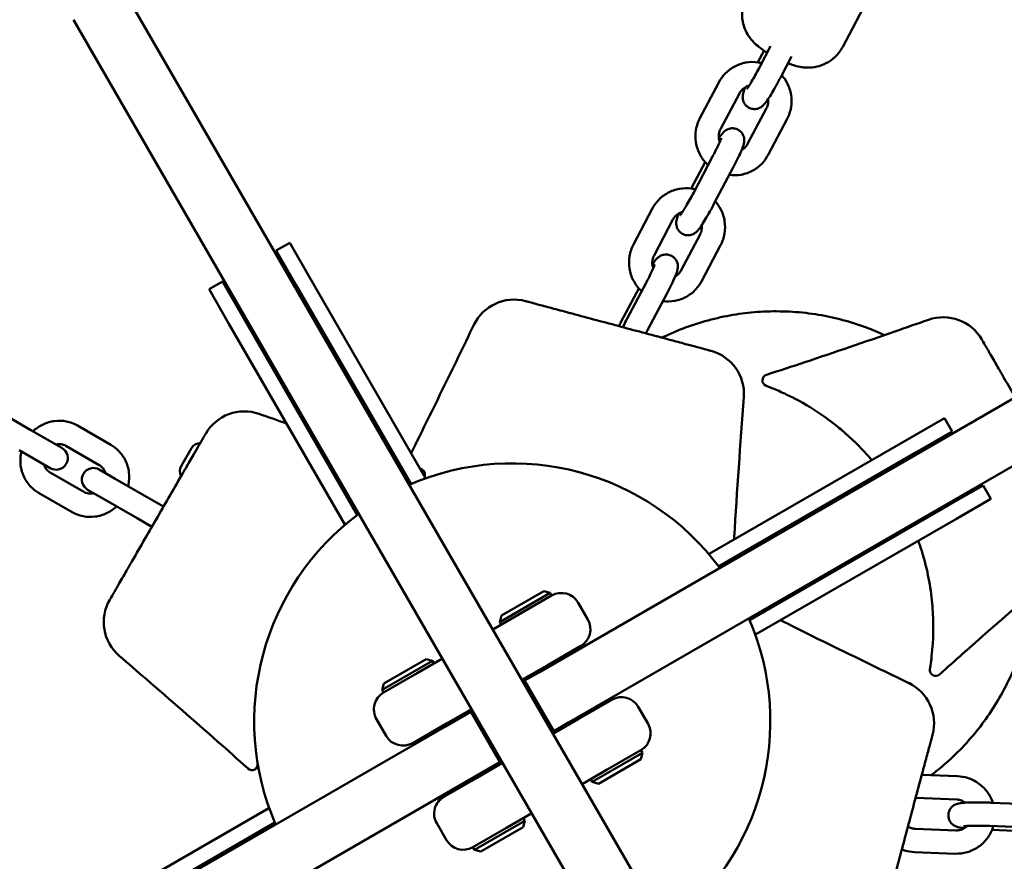
# Model space of a CAD drawing. Units: millimetres. Extents: x 323 to 21394, y 7692 to 26988.
# Drawn here: x 6334 to 6588, y 14419 to 14636 of the extents above; entities that cross this region are included whole.
import ezdxf

# ---------------------------------------------------------------- set-up
doc = ezdxf.new("R2010")
doc.units = ezdxf.units.MM
doc.layers.add('Dimension', color=7, linetype='Continuous')
doc.layers.add('Widoczne (ISO)', color=7, linetype='Continuous', lineweight=50)
doc.styles.get("Standard").update_dxf_attribs({"font": 'tahoma.ttf'})
doc.dimstyles.new('Standard$0', dxfattribs={"dimtxt": 0.18, "dimasz": 0.18, "dimexe": 0.18, "dimexo": 0.0625, "dimgap": 0.09, "dimtad": 0, "dimtih": 1, "dimtoh": 1, "dimdec": 4, "dimzin": 0, "dimdsep": 46, "dimtxsty": 'Standard', "dimcen": 0.09, "dimadec": 0, "dimazin": 0, "dimtfac": 1, "dimtdec": 4, "dimtofl": 0, "dimtmove": 0, "dimatfit": 3, "dimfxl": 1, "dimtolj": 1, "dimtzin": 0, "dimarcsym": 0})

# ---------------------------------------------------------------- blocks, each defined once
blk = doc.blocks.new('*D6')
at = {"layer": 'Defpoints', "color": 0}
for p in [(17967.52, 16268.06), (3446.1, 16187.52), (17967.52, 8693.81)]:
    blk.add_point(p, dxfattribs=at)
at = {"layer": 'Dimension', "color": 0, "linetype": 'ByBlock', "lineweight": -2}
for p, q in [((17967.52, 16267.99), (17967.52, 8693.63)), ((3446.1, 16187.46), (3446.1, 8693.63)), ((3646.1, 8693.81), (10183.08, 8693.81)), ((17767.52, 8693.81), (11230.54, 8693.81))]:
    blk.add_line(p, q, dxfattribs=at)
at = {"layer": 'Dimension', "color": 0}
for points in [[(3646.1, 8727.14), (3646.1, 8660.47), (3446.1, 8693.81)], [(17767.52, 8727.14), (17767.52, 8660.47), (17967.52, 8693.81)]]:
    blk.add_solid(points, dxfattribs=at)
at = {"layer": 'Dimension', "color": 0, "insert": (10706.81, 8693.81), "char_height": 300, "attachment_point": 5}
blk.add_mtext('\\A1;14521', dxfattribs=at)
blk = doc.blocks.new('*D7')
at = {"layer": 'Defpoints', "color": 0}
for p in [(1875.03, 16000.5), (19599.1, 16000.5), (19599.1, 7888.74)]:
    blk.add_point(p, dxfattribs=at)
at = {"layer": 'Dimension', "color": 0, "linetype": 'ByBlock', "lineweight": -2}
for p, q in [((1875.03, 16000.44), (1875.03, 7888.56)), ((19599.1, 16000.44), (19599.1, 7888.56)), ((2075.03, 7888.74), (10201.75, 7888.74)), ((19399.1, 7888.74), (11272.38, 7888.74))]:
    blk.add_line(p, q, dxfattribs=at)
at = {"layer": 'Dimension', "color": 0}
for points in [[(2075.03, 7922.07), (2075.03, 7855.4), (1875.03, 7888.74)], [(19399.1, 7922.07), (19399.1, 7855.4), (19599.1, 7888.74)]]:
    blk.add_solid(points, dxfattribs=at)
at = {"layer": 'Dimension', "color": 0, "insert": (10737.06, 7888.74), "char_height": 300, "attachment_point": 5}
blk.add_mtext('\\A1;17724', dxfattribs=at)
blk = doc.blocks.new('*D8')
at = {"layer": 'Defpoints', "color": 0}
for p in [(13045.53, 23712), (890.78, 10972.63), (6843.31, 10972.63)]:
    blk.add_point(p, dxfattribs=at)
at = {"layer": 'Dimension', "color": 0, "linetype": 'ByBlock', "lineweight": -2}
for p, q in [((13045.46, 23712), (890.6, 23712)), ((890.78, 23512), (890.78, 17498.65)), ((890.78, 11172.63), (890.78, 17185.98)), ((6843.25, 10972.63), (890.6, 10972.63))]:
    blk.add_line(p, q, dxfattribs=at)
at = {"layer": 'Dimension', "color": 0}
for points in [[(857.44, 23512), (924.11, 23512), (890.78, 23712)], [(857.44, 11172.63), (924.11, 11172.63), (890.78, 10972.63)]]:
    blk.add_solid(points, dxfattribs=at)
at = {"layer": 'Dimension', "color": 0, "insert": (890.78, 17342.31), "char_height": 300, "attachment_point": 5}
blk.add_mtext('\\A1;12739', dxfattribs=at)
blk = doc.blocks.new('*D9')
at = {"layer": 'Defpoints', "color": 0}
for p in [(7961.05, 25143.58), (6461.05, 9455.5), (20825.89, 9455.5)]:
    blk.add_point(p, dxfattribs=at)
at = {"layer": 'Dimension', "color": 0, "linetype": 'ByBlock', "lineweight": -2}
for p, q in [((7961.11, 25143.58), (20826.07, 25143.58)), ((20825.89, 24943.58), (20825.89, 17456.48)), ((20825.89, 9655.5), (20825.89, 17142.6)), ((6461.11, 9455.5), (20826.07, 9455.5))]:
    blk.add_line(p, q, dxfattribs=at)
at = {"layer": 'Dimension', "color": 0}
for points in [[(20792.56, 24943.58), (20859.22, 24943.58), (20825.89, 25143.58)], [(20792.56, 9655.5), (20859.22, 9655.5), (20825.89, 9455.5)]]:
    blk.add_solid(points, dxfattribs=at)
at = {"layer": 'Dimension', "color": 0, "insert": (20825.89, 17299.54), "char_height": 300, "attachment_point": 5}
blk.add_mtext('\\A1;15688', dxfattribs=at)

msp = doc.modelspace()

# ---------------------------------------------------------------- linework, layer by layer
at = {"layer": 'Widoczne (ISO)'}
for p, q in [((6468.06, 14468.21), (6836.65, 14681.02)), ((6844.15, 14668.03), (6475.56, 14455.22)), ((6564.72, 14664.52), (6546.21, 14629.36)), ((6360.97, 14643.84), (6533.8, 14344.49)), ((6347.98, 14636.34), (6529.51, 14321.92)), ((6524.32, 14625.35), (6525.92, 14628.39)), ((6527.63, 14629.49), (6524.92, 14624.34)), ((6533.01, 14626.83), (6530.23, 14621.55)), ((6514.26, 14620.15), (6509.4, 14610.92)), ((6519.57, 14617.36), (6514.71, 14608.13)), ((6521.7, 14604.32), (6526.56, 14613.55)), ((6527.01, 14601.52), (6531.87, 14610.75)), ((6507.19, 14592.82), (6510.77, 14599.62)), ((6512.66, 14601.05), (6507.8, 14591.82)), ((6517.97, 14598.25), (6513.11, 14589.02)), ((6497.14, 14587.63), (6492.28, 14578.4)), ((6502.45, 14584.83), (6497.59, 14575.6)), ((6504.58, 14571.79), (6509.44, 14581.02)), ((6400.22, 14576.85), (6403.69, 14578.85)), ((6405.36, 14567.96), (6400.22, 14576.85)), ((6403.69, 14578.85), (6408.82, 14569.96)), ((6509.89, 14569), (6514.75, 14578.23)), ((6408.82, 14569.96), (6438.69, 14518.22)), ((6382.9, 14566.85), (6386.37, 14568.85)), ((6388.04, 14557.96), (6382.9, 14566.85)), ((6386.37, 14568.85), (6391.5, 14559.96)), ((6434.97, 14516.67), (6405.36, 14567.96)), ((6489.05, 14558.35), (6493.65, 14567.1)), ((6495.54, 14568.52), (6490.68, 14559.29)), ((6500.85, 14565.73), (6495.99, 14556.5)), ((6391.5, 14559.96), (6421.11, 14508.67)), ((6417.9, 14506.22), (6388.04, 14557.96)), ((6328.39, 14535.55), (6337.01, 14530.58)), ((6357.62, 14526.76), (6349, 14531.74)), ((6563.5, 14528.51), (6572.39, 14533.64)), ((6572.39, 14533.64), (6574.39, 14530.18)), ((6345.01, 14525.96), (6337.01, 14530.58)), ((6574.39, 14530.18), (6565.5, 14525.05)), ((6354.62, 14521.57), (6346, 14526.54)), ((6511.77, 14498.64), (6563.5, 14528.51)), ((6334.01, 14525.38), (6342.01, 14520.76)), ((6375.71, 14521.29), (6378.4, 14525.95)), ((6565.5, 14525.05), (6514.22, 14495.44)), ((6342, 14519.61), (6350.62, 14514.64)), ((6358.75, 14518.02), (6354.63, 14520.4)), ((6358.75, 14518.02), (6367.37, 14513.05)), ((6438.25, 14517.97), (6438.69, 14518.22)), ((6573.5, 14511.19), (6582.39, 14516.32)), ((6582.39, 14516.32), (6584.39, 14512.86)), ((6339, 14514.42), (6347.62, 14509.44)), ((6351.63, 14515.21), (6355.75, 14512.83)), ((6355.75, 14512.83), (6364.37, 14507.85)), ((6371.18, 14510.85), (6367.37, 14513.05)), ((6522.22, 14481.58), (6573.5, 14511.19)), ((6584.39, 14512.86), (6575.5, 14507.73)), ((6364.37, 14507.85), (6368.18, 14505.65)), ((6417.9, 14506.22), (6418.35, 14506.48)), ((6575.5, 14507.73), (6523.77, 14477.86)), ((6511.77, 14498.64), (6512.03, 14498.2)), ((6470.8, 14488.61), (6457.81, 14481.11)), ((6458.25, 14482.75), (6469.16, 14489.05)), ((6469.16, 14489.05), (6470.8, 14488.61)), ((6471.2, 14487.92), (6470.8, 14488.61)), ((6462.54, 14482.92), (6471.2, 14487.92)), ((6478.03, 14486.09), (6480.53, 14481.76)), ((6462.54, 14482.92), (6456.04, 14479.17)), ((6458.25, 14482.75), (6457.81, 14481.11)), ((6458.21, 14480.42), (6457.81, 14481.11)), ((6523.52, 14478.3), (6523.77, 14477.86)), ((6478.7, 14474.93), (6470.04, 14469.93)), ((6476.1, 14473.43), (6476.35, 14473)), ((6440.49, 14471.11), (6427.5, 14463.61)), ((6427.93, 14465.25), (6438.85, 14471.55)), ((6443.05, 14471.67), (6436.56, 14467.92)), ((6438.85, 14471.55), (6440.49, 14471.11)), ((6440.89, 14470.42), (6440.49, 14471.11)), ((6427.9, 14462.92), (6436.56, 14467.92)), ((6463.54, 14466.18), (6470.04, 14469.93)), ((6468.06, 14468.21), (6464.22, 14466)), ((6468.3, 14468.93), (6468.55, 14468.5)), ((6427.93, 14465.25), (6427.5, 14463.61)), ((6463.79, 14465.75), (6464.22, 14466)), ((6464.22, 14466), (6471.72, 14453.01)), ((6427.9, 14462.92), (6427.5, 14463.61)), ((6478.04, 14456.07), (6486.7, 14461.07)), ((6450.37, 14458), (6443.81, 14454.21)), ((6444.06, 14454.93), (6450.55, 14458.68)), ((6450.37, 14458), (6450.8, 14458.25)), ((6450.37, 14458), (6457.87, 14445.01)), ((6482.8, 14458.82), (6482.55, 14459.26)), ((6493.53, 14459.24), (6496.03, 14454.91)), ((6426.07, 14456.09), (6428.57, 14451.76)), ((6445.79, 14455.93), (6446.04, 14455.5)), ((6478.04, 14456.07), (6471.54, 14452.32)), ((6471.72, 14453.01), (6475.56, 14455.22)), ((6477.6, 14455.82), (6477.35, 14456.26)), ((6301.24, 14371.89), (6443.81, 14454.21)), ((6444.06, 14454.93), (6435.4, 14449.93)), ((6471.72, 14453.01), (6471.29, 14452.76)), ((6437.99, 14451.43), (6438.24, 14451)), ((6481.61, 14439.89), (6494.6, 14447.39)), ((6494.2, 14448.08), (6485.54, 14443.08)), ((6494.16, 14445.75), (6494.6, 14447.39)), ((6494.2, 14448.08), (6494.6, 14447.39)), ((6451.31, 14441.22), (6457.87, 14445.01)), ((6458.3, 14445.26), (6457.87, 14445.01)), ((6494.16, 14445.75), (6483.25, 14439.45)), ((6458.55, 14444.82), (6452.06, 14441.07)), ((6479.04, 14439.33), (6485.54, 14443.08)), ((6451.31, 14441.22), (6308.74, 14358.9)), ((6443.4, 14436.07), (6452.06, 14441.07)), ((6452.49, 14441.32), (6452.24, 14441.76)), ((6481.21, 14440.58), (6481.61, 14439.89)), ((6483.25, 14439.45), (6481.61, 14439.89)), ((6575.8, 14441.36), (6566.58, 14441.72)), ((6447.29, 14438.32), (6447.04, 14438.76)), ((6575.57, 14435.37), (6565.15, 14435.77)), ((6346.59, 14403.27), (6398.32, 14433.14)), ((6398.58, 14432.7), (6398.32, 14433.14)), ((6584.36, 14434.54), (6594.78, 14434.14)), ((6451.3, 14422.39), (6464.29, 14429.89)), ((6459.56, 14428.08), (6466.05, 14431.83)), ((6463.85, 14428.25), (6464.29, 14429.89)), ((6463.89, 14430.58), (6464.29, 14429.89)), ((6399.87, 14429.42), (6348.59, 14399.81)), ((6441.57, 14429.24), (6444.07, 14424.91)), ((6459.56, 14428.08), (6450.9, 14423.08)), ((6463.85, 14428.25), (6452.93, 14421.95)), ((6564.95, 14427.81), (6575.37, 14427.41)), ((6584.13, 14428.55), (6594.55, 14428.14)), ((6592.35, 14427.22), (6584.67, 14427.52)), ((6450.9, 14423.08), (6451.3, 14422.39)), ((6452.93, 14421.95), (6451.3, 14422.39)), ((6564.72, 14421.82), (6575.14, 14421.41))]:
    msp.add_line(p, q, dxfattribs=at)
for centre, radius, start, end in [((6461.51, 14552.69), 11.5, 75, 154.2581), ((6572.1, 14548.15), 11.5, 30, 109.2581), ((6509.25, 14539.9), 11.5, 355.7915, 75), ((6527.01, 14543.39), 1.5, 107.8556, 249.3658), ((6392, 14523.9), 11.5, 70.7915, 150), ((6380.62, 14524.67), 2.56, 89.4845, 150), ((6343.51, 14523.36), 3, 240, 60), ((6377.93, 14520.01), 2.56, 150, 210.5155), ((6461.05, 14455.5), 66.5, 36.4757, 113.5243), ((6461.05, 14455.5), 66.5, 36.4757, 113.5243), ((6353.13, 14517.81), 3, 60, 240), ((6437.06, 14519.13), 1.5, 339.6009, 72.1612), ((6461.05, 14455.5), 66.5, 126.4757, 203.5243), ((6461.05, 14455.5), 66.5, 126.4757, 203.5243), ((6473.7, 14483.59), 5, 30, 120), ((6367.29, 14481.1), 11.5, 150, 229.2581), ((6476.2, 14479.26), 5, 300, 30), ((6461.05, 14455.5), 66.5, 306.4757, 23.5243), ((6461.05, 14455.5), 66.5, 306.4757, 23.5243), ((6570.15, 14468.71), 1.5, 170.6532, 312.1612), ((6558.24, 14455.04), 11.5, 345, 64.2581), ((6430.4, 14458.59), 5, 120, 210), ((6489.2, 14456.74), 5, 30, 120), ((6491.7, 14452.41), 5, 300, 30), ((6432.9, 14454.26), 5, 210, 300), ((6393.95, 14444.43), 1.5, 227.8556, 9.3658), ((6445.9, 14431.74), 5, 120, 210), ((6448.4, 14427.41), 5, 210, 300)]:
    msp.add_arc(centre, radius, start, end, dxfattribs=at)
for points, knots in [([(6526.77, 14627.85), (6526.77, 14627.86), (6526.76, 14627.86), (6526.05, 14628.29), (6525.41, 14628.7), (6524.19, 14629.64), (6523.72, 14629.97), (6522.58, 14631.26), (6522.26, 14631.65), (6521.59, 14632.7), (6521.29, 14633.23), (6520.79, 14634.5), (6520.59, 14635.09), (6520.25, 14636.89), (6520.16, 14638.29), (6520.69, 14640.7), (6521, 14641.58), (6521.43, 14642.4)], [8.273259, 8.273259, 8.273259, 8.273259, 8.276775, 8.276775, 8.77063, 8.77063, 9.061737, 9.061737, 9.15624, 9.15624, 9.220704, 9.220704, 9.262208, 9.262208, 9.321219, 9.321219, 9.352844, 9.352844, 9.352844, 9.352844]), ([(6546.21, 14629.36), (6545.71, 14628.41), (6545.05, 14627.55), (6543.59, 14626.11), (6542.79, 14625.57), (6541.12, 14624.67), (6540.3, 14624.42), (6538.59, 14624.01), (6537.86, 14623.98), (6536.3, 14623.97), (6535.74, 14624.07), (6534.5, 14624.3), (6534.03, 14624.44), (6533.04, 14624.76), (6532.58, 14624.94), (6532.12, 14625.13)], [6.2112514, 6.2112514, 6.2112514, 6.2112514, 6.2478537, 6.2478537, 6.2881505, 6.2881505, 6.3409543, 6.3409543, 6.4223667, 6.4223667, 6.561506, 6.561506, 6.7895937, 6.7895937, 7.0884255, 7.0884255, 7.0884255, 7.0884255]), ([(6525.35, 14625.16), (6525.04, 14625.23), (6524.72, 14625.29), (6523.34, 14625.49), (6522.27, 14625.47), (6520.18, 14625.08), (6519.17, 14624.72), (6517.32, 14623.7), (6516.47, 14623.04), (6515.17, 14621.63), (6514.66, 14620.92), (6514.26, 14620.15)], [6.538629, 6.538629, 6.538629, 6.538629, 6.636465, 6.636465, 6.956105, 6.956105, 7.274945, 7.274945, 7.593445, 7.593445, 7.853982, 7.853982, 7.853982, 7.853982]), ([(6524.92, 14624.34), (6524.6, 14623.73), (6524.26, 14623.1), (6523.6, 14621.9), (6523.27, 14621.33), (6522.66, 14620.3), (6522.38, 14619.84), (6521.92, 14619.12), (6521.74, 14618.84), (6521.56, 14618.6), (6521.52, 14618.55), (6521.48, 14618.5), (6521.47, 14618.49), (6521.47, 14618.49)], [4.712389, 4.712389, 4.712389, 4.712389, 5.022326, 5.022326, 5.33164, 5.33164, 5.634089, 5.634089, 5.913392, 5.913392, 6.016368, 6.016368, 6.087739, 6.087739, 6.087739, 6.087739]), ([(6530.23, 14621.55), (6529.87, 14620.85), (6529.48, 14620.14), (6528.73, 14618.79), (6528.35, 14618.13), (6527.63, 14616.92), (6527.29, 14616.37), (6526.63, 14615.37), (6526.36, 14614.96), (6525.88, 14614.42), (6525.78, 14614.3), (6525.54, 14614.09), (6525.44, 14614.01), (6525.13, 14613.78), (6524.92, 14613.63), (6524.22, 14613.38), (6523.84, 14613.28), (6523.01, 14613.32), (6522.63, 14613.39), (6521.96, 14613.68), (6521.68, 14613.87), (6521.2, 14614.29), (6521.01, 14614.53), (6520.71, 14615.03), (6520.61, 14615.28), (6520.46, 14615.78), (6520.44, 14616), (6520.41, 14616.41), (6520.42, 14616.58), (6520.46, 14616.93), (6520.49, 14617.08), (6520.59, 14617.54), (6520.67, 14617.77), (6520.87, 14618.32), (6520.99, 14618.62), (6521.13, 14618.95)], [4.712389, 4.712389, 4.712389, 4.712389, 5.042455, 5.042455, 5.373383, 5.373383, 5.713413, 5.713413, 6.101312, 6.101312, 6.197607, 6.197607, 6.252372, 6.252372, 6.319559, 6.319559, 6.363655, 6.363655, 6.391852, 6.391852, 6.415173, 6.415173, 6.439619, 6.439619, 6.470047, 6.470047, 6.511805, 6.511805, 6.567063, 6.567063, 6.647896, 6.647896, 6.844767, 6.844767, 7.065404, 7.065404, 7.065404, 7.065404]), ([(6531.87, 14610.75), (6532.37, 14611.69), (6532.71, 14612.71), (6533.06, 14614.81), (6533.06, 14615.88), (6532.73, 14617.99), (6532.4, 14619.02), (6531.53, 14620.72), (6531.05, 14621.42), (6530.5, 14622.05)], [4.712389, 4.712389, 4.712389, 4.712389, 5.031746, 5.031746, 5.352034, 5.352034, 5.673134, 5.673134, 5.926381, 5.926381, 5.926381, 5.926381]), ([(6522.05, 14619.32), (6521.75, 14619.24), (6521.45, 14619.13), (6520.81, 14618.78), (6520.46, 14618.52), (6519.93, 14617.95), (6519.73, 14617.67), (6519.57, 14617.36)], [7.0238274, 7.0238274, 7.0238274, 7.0238274, 7.2618836, 7.2618836, 7.5880517, 7.5880517, 7.8539816, 7.8539816, 7.8539816, 7.8539816]), ([(6526.56, 14613.55), (6526.76, 14613.92), (6526.9, 14614.33), (6527.03, 14615.13), (6527.03, 14615.52), (6526.99, 14615.91)], [4.712389, 4.712389, 4.712389, 4.712389, 5.034933, 5.034933, 5.3242977, 5.3242977, 5.3242977, 5.3242977]), ([(6509.4, 14610.92), (6508.91, 14609.98), (6508.56, 14608.97), (6508.21, 14606.87), (6508.21, 14605.79), (6508.54, 14603.68), (6508.87, 14602.66), (6509.84, 14600.75), (6510.48, 14599.88), (6511.33, 14599.04), (6511.42, 14598.95), (6511.51, 14598.87)], [1.570796, 1.570796, 1.570796, 1.570796, 1.890153, 1.890153, 2.210442, 2.210442, 2.531541, 2.531541, 2.853017, 2.853017, 2.890795, 2.890795, 2.890795, 2.890795]), ([(6514.71, 14608.13), (6514.51, 14607.75), (6514.37, 14607.34), (6514.24, 14606.5), (6514.24, 14606.07), (6514.35, 14605.38), (6514.42, 14605.1), (6514.52, 14604.84)], [1.5707963, 1.5707963, 1.5707963, 1.5707963, 1.8933403, 1.8933403, 2.2121, 2.2121, 2.4222994, 2.4222994, 2.4222994, 2.4222994]), ([(6514.29, 14605.77), (6514.63, 14606.3), (6514.91, 14606.7), (6515.38, 14607.24), (6515.48, 14607.35), (6515.72, 14607.56), (6515.82, 14607.65), (6516.13, 14607.87), (6516.34, 14608.02), (6517.04, 14608.27), (6517.42, 14608.37), (6518.25, 14608.33), (6518.63, 14608.26), (6519.3, 14607.97), (6519.58, 14607.79), (6520.06, 14607.36), (6520.25, 14607.12), (6520.55, 14606.62), (6520.65, 14606.37), (6520.8, 14605.87), (6520.82, 14605.65), (6520.85, 14605.24), (6520.84, 14605.07), (6520.8, 14604.72), (6520.77, 14604.57), (6520.67, 14604.12), (6520.59, 14603.88), (6520.35, 14603.21), (6520.17, 14602.77), (6519.68, 14601.67), (6519.36, 14601), (6518.68, 14599.63), (6518.33, 14598.94), (6517.97, 14598.25)], [2.575699, 2.575699, 2.575699, 2.575699, 2.959719, 2.959719, 3.056014, 3.056014, 3.110779, 3.110779, 3.177966, 3.177966, 3.222063, 3.222063, 3.250259, 3.250259, 3.27358, 3.27358, 3.298026, 3.298026, 3.328455, 3.328455, 3.370212, 3.370212, 3.42547, 3.42547, 3.506303, 3.506303, 3.703174, 3.703174, 4.017333, 4.017333, 4.385378, 4.385378, 4.712389, 4.712389, 4.712389, 4.712389]), ([(6514.9, 14605.79), (6514.9, 14605.79), (6514.9, 14605.79), (6514.89, 14605.77), (6514.87, 14605.72), (6514.8, 14605.52), (6514.73, 14605.34), (6514.52, 14604.83), (6514.36, 14604.47), (6513.96, 14603.61), (6513.71, 14603.09), (6513.19, 14602.06), (6512.93, 14601.56), (6512.66, 14601.05)], [3.56666, 3.56666, 3.56666, 3.56666, 3.588428, 3.588428, 3.711083, 3.711083, 3.903092, 3.903092, 4.161747, 4.161747, 4.45538, 4.45538, 4.712389, 4.712389, 4.712389, 4.712389]), ([(6520.14, 14602.72), (6520.5, 14602.92), (6520.82, 14603.17), (6521.34, 14603.72), (6521.54, 14604.01), (6521.7, 14604.32)], [4.1346576, 4.1346576, 4.1346576, 4.1346576, 4.4464591, 4.4464591, 4.712389, 4.712389, 4.712389, 4.712389]), ([(6516.95, 14596.32), (6517.98, 14596.19), (6519.03, 14596.21), (6521.09, 14596.59), (6522.1, 14596.95), (6523.95, 14597.97), (6524.8, 14598.63), (6526.11, 14600.04), (6526.61, 14600.76), (6527.01, 14601.52)], [3.502745, 3.502745, 3.502745, 3.502745, 3.814513, 3.814513, 4.133352, 4.133352, 4.451853, 4.451853, 4.712389, 4.712389, 4.712389, 4.712389]), ([(6508.23, 14592.63), (6507.91, 14592.71), (6507.59, 14592.77), (6506.22, 14592.96), (6505.15, 14592.94), (6503.06, 14592.56), (6502.05, 14592.2), (6500.19, 14591.18), (6499.35, 14590.52), (6498.04, 14589.11), (6497.54, 14588.39), (6497.14, 14587.63)], [6.538629, 6.538629, 6.538629, 6.538629, 6.636465, 6.636465, 6.956105, 6.956105, 7.274945, 7.274945, 7.593445, 7.593445, 7.853982, 7.853982, 7.853982, 7.853982]), ([(6507.8, 14591.82), (6507.48, 14591.2), (6507.14, 14590.58), (6506.47, 14589.38), (6506.15, 14588.8), (6505.54, 14587.77), (6505.26, 14587.32), (6504.8, 14586.6), (6504.61, 14586.32), (6504.44, 14586.08), (6504.4, 14586.03), (6504.36, 14585.98), (6504.35, 14585.96), (6504.35, 14585.96)], [4.712389, 4.712389, 4.712389, 4.712389, 5.022326, 5.022326, 5.33164, 5.33164, 5.634089, 5.634089, 5.913392, 5.913392, 6.016368, 6.016368, 6.087739, 6.087739, 6.087739, 6.087739]), ([(6514.75, 14578.23), (6515.24, 14579.16), (6515.59, 14580.18), (6515.93, 14582.28), (6515.94, 14583.36), (6515.61, 14585.46), (6515.28, 14586.49), (6514.41, 14588.19), (6513.93, 14588.89), (6513.37, 14589.52)], [4.712389, 4.712389, 4.712389, 4.712389, 5.031746, 5.031746, 5.352034, 5.352034, 5.673134, 5.673134, 5.926381, 5.926381, 5.926381, 5.926381]), ([(6513.11, 14589.02), (6512.74, 14588.32), (6512.36, 14587.62), (6511.6, 14586.26), (6511.23, 14585.61), (6510.51, 14584.4), (6510.17, 14583.85), (6509.51, 14582.84), (6509.23, 14582.43), (6508.76, 14581.89), (6508.65, 14581.78), (6508.42, 14581.56), (6508.32, 14581.48), (6508.01, 14581.26), (6507.79, 14581.1), (6507.1, 14580.86), (6506.72, 14580.76), (6505.89, 14580.79), (6505.51, 14580.87), (6504.84, 14581.16), (6504.56, 14581.34), (6504.08, 14581.77), (6503.89, 14582.01), (6503.58, 14582.51), (6503.49, 14582.75), (6503.34, 14583.25), (6503.32, 14583.47), (6503.29, 14583.89), (6503.3, 14584.06), (6503.33, 14584.41), (6503.36, 14584.55), (6503.47, 14585.01), (6503.55, 14585.25), (6503.74, 14585.79), (6503.86, 14586.09), (6504.01, 14586.43)], [4.712389, 4.712389, 4.712389, 4.712389, 5.042455, 5.042455, 5.373383, 5.373383, 5.713413, 5.713413, 6.101312, 6.101312, 6.197607, 6.197607, 6.252372, 6.252372, 6.319559, 6.319559, 6.363655, 6.363655, 6.391852, 6.391852, 6.415173, 6.415173, 6.439619, 6.439619, 6.470047, 6.470047, 6.511805, 6.511805, 6.567063, 6.567063, 6.647896, 6.647896, 6.844767, 6.844767, 7.065404, 7.065404, 7.065404, 7.065404]), ([(6504.92, 14586.79), (6504.62, 14586.71), (6504.33, 14586.6), (6503.68, 14586.25), (6503.34, 14585.99), (6502.81, 14585.43), (6502.61, 14585.14), (6502.45, 14584.83)], [7.0238274, 7.0238274, 7.0238274, 7.0238274, 7.2618836, 7.2618836, 7.5880517, 7.5880517, 7.8539816, 7.8539816, 7.8539816, 7.8539816]), ([(6509.44, 14581.02), (6509.64, 14581.4), (6509.77, 14581.8), (6509.9, 14582.61), (6509.91, 14583), (6509.86, 14583.38)], [4.712389, 4.712389, 4.712389, 4.712389, 5.034933, 5.034933, 5.3242977, 5.3242977, 5.3242977, 5.3242977]), ([(6492.28, 14578.4), (6491.78, 14577.46), (6491.44, 14576.44), (6491.09, 14574.34), (6491.09, 14573.27), (6491.41, 14571.16), (6491.75, 14570.13), (6492.72, 14568.23), (6493.36, 14567.35), (6494.21, 14566.52), (6494.3, 14566.43), (6494.39, 14566.34)], [1.570796, 1.570796, 1.570796, 1.570796, 1.890153, 1.890153, 2.210442, 2.210442, 2.531541, 2.531541, 2.853017, 2.853017, 2.890795, 2.890795, 2.890795, 2.890795]), ([(6497.59, 14575.6), (6497.39, 14575.23), (6497.25, 14574.82), (6497.12, 14573.98), (6497.11, 14573.55), (6497.22, 14572.85), (6497.3, 14572.58), (6497.4, 14572.31)], [1.5707963, 1.5707963, 1.5707963, 1.5707963, 1.8933403, 1.8933403, 2.2121, 2.2121, 2.4222994, 2.4222994, 2.4222994, 2.4222994]), ([(6497.16, 14573.24), (6497.51, 14573.77), (6497.78, 14574.17), (6498.26, 14574.71), (6498.36, 14574.82), (6498.6, 14575.04), (6498.69, 14575.12), (6499, 14575.34), (6499.22, 14575.5), (6499.92, 14575.74), (6500.29, 14575.84), (6501.13, 14575.81), (6501.51, 14575.73), (6502.17, 14575.45), (6502.46, 14575.26), (6502.94, 14574.83), (6503.12, 14574.59), (6503.43, 14574.1), (6503.53, 14573.85), (6503.67, 14573.35), (6503.7, 14573.13), (6503.72, 14572.71), (6503.71, 14572.54), (6503.68, 14572.2), (6503.65, 14572.05), (6503.55, 14571.59), (6503.47, 14571.36), (6503.23, 14570.69), (6503.04, 14570.24), (6502.56, 14569.15), (6502.24, 14568.47), (6501.56, 14567.1), (6501.21, 14566.42), (6500.85, 14565.73)], [2.575699, 2.575699, 2.575699, 2.575699, 2.959719, 2.959719, 3.056014, 3.056014, 3.110779, 3.110779, 3.177966, 3.177966, 3.222063, 3.222063, 3.250259, 3.250259, 3.27358, 3.27358, 3.298026, 3.298026, 3.328455, 3.328455, 3.370212, 3.370212, 3.42547, 3.42547, 3.506303, 3.506303, 3.703174, 3.703174, 4.017333, 4.017333, 4.385378, 4.385378, 4.712389, 4.712389, 4.712389, 4.712389]), ([(6497.78, 14573.26), (6497.78, 14573.26), (6497.77, 14573.26), (6497.77, 14573.24), (6497.75, 14573.19), (6497.68, 14572.99), (6497.61, 14572.81), (6497.4, 14572.31), (6497.24, 14571.95), (6496.83, 14571.09), (6496.58, 14570.57), (6496.07, 14569.54), (6495.81, 14569.03), (6495.54, 14568.52)], [3.56666, 3.56666, 3.56666, 3.56666, 3.588428, 3.588428, 3.711083, 3.711083, 3.903092, 3.903092, 4.161747, 4.161747, 4.45538, 4.45538, 4.712389, 4.712389, 4.712389, 4.712389]), ([(6503.02, 14570.2), (6503.37, 14570.39), (6503.7, 14570.64), (6504.21, 14571.2), (6504.42, 14571.48), (6504.58, 14571.79)], [4.1346576, 4.1346576, 4.1346576, 4.1346576, 4.4464591, 4.4464591, 4.712389, 4.712389, 4.712389, 4.712389]), ([(6499.83, 14563.8), (6500.86, 14563.66), (6501.91, 14563.69), (6503.97, 14564.07), (6504.98, 14564.43), (6506.83, 14565.45), (6507.68, 14566.11), (6508.98, 14567.52), (6509.49, 14568.23), (6509.89, 14569)], [3.502745, 3.502745, 3.502745, 3.502745, 3.814513, 3.814513, 4.133352, 4.133352, 4.451853, 4.451853, 4.712389, 4.712389, 4.712389, 4.712389]), ([(6475.66, 14560.81), (6474.9, 14561.01), (6474.13, 14561.22), (6472.65, 14561.61), (6471.93, 14561.81), (6469.83, 14562.37), (6468.55, 14562.71), (6467.01, 14563.12), (6466.55, 14563.25), (6465.35, 14563.57), (6464.84, 14563.71), (6464.53, 14563.79), (6464.49, 14563.8), (6464.49, 14563.8)], [0, 0, 0, 0, 0.239507, 0.239507, 0.479014, 0.479014, 0.981741, 0.981741, 1.245272, 1.245272, 1.776942, 1.776942, 1.983081, 1.983081, 1.983081, 1.983081]), ([(6501.04, 14554.01), (6498.89, 14554.58), (6496.73, 14555.16), (6492.51, 14556.29), (6490.43, 14556.85), (6488.35, 14557.41), (6486.22, 14557.98), (6484.1, 14558.54), (6479.87, 14559.68), (6477.77, 14560.24), (6475.66, 14560.81)], [0, 0, 0, 0, 0.674894, 0.674894, 1.319336, 1.319336, 1.319336, 1.979005, 1.979005, 2.638673, 2.638673, 2.638673, 2.638673]), ([(6490.68, 14559.29), (6490.35, 14558.68), (6490.02, 14558.05), (6489.62, 14557.33), (6489.55, 14557.22), (6489.49, 14557.1)], [4.712389, 4.712389, 4.712389, 4.712389, 5.0223263, 5.0223263, 5.0831487, 5.0831487, 5.0831487, 5.0831487]), ([(6556.97, 14555.06), (6555.43, 14555.77), (6553.88, 14556.41), (6550.26, 14557.76), (6548.21, 14558.41), (6544.24, 14559.47), (6542.13, 14559.93), (6537.8, 14560.65), (6535.56, 14560.91), (6531.08, 14561.19), (6528.84, 14561.22), (6524.44, 14561.07), (6522.29, 14560.88), (6518.21, 14560.34), (6516.08, 14559.96), (6511.79, 14558.96), (6509.62, 14558.35), (6505.36, 14556.9), (6503.27, 14556.07), (6500.71, 14554.9), (6500.17, 14554.64), (6499.63, 14554.38)], [23.577132, 23.577132, 23.577132, 23.577132, 24.043217, 24.043217, 24.659218, 24.659218, 25.276746, 25.276746, 25.894274, 25.894274, 26.511802, 26.511802, 27.12933, 27.12933, 27.748114, 27.748114, 28.366898, 28.366898, 28.985682, 28.985682, 29.155392, 29.155392, 29.155392, 29.155392]), ([(6436.36, 14527.42), (6439.94, 14534.59), (6443.56, 14542.01), (6448.48, 14552.14), (6449.82, 14554.91), (6451.15, 14557.69)], [0, 0, 0, 0, 2.457116, 2.457116, 3.380238, 3.380238, 3.380238, 3.380238]), ([(6536.45, 14548.06), (6544.05, 14550.6), (6551.85, 14553.28), (6562.5, 14556.98), (6565.4, 14557.99), (6568.31, 14559)], [0, 0, 0, 0, 2.457116, 2.457116, 3.380238, 3.380238, 3.380238, 3.380238]), ([(6512.22, 14551.01), (6512.22, 14551.01), (6512.22, 14551.01), (6512.19, 14551.02), (6512.08, 14551.05), (6511.71, 14551.15), (6511.42, 14551.22), (6510.48, 14551.48), (6509.71, 14551.68), (6507.98, 14552.15), (6507.1, 14552.38), (6504.93, 14552.96), (6503.57, 14553.33), (6501.79, 14553.81), (6501.41, 14553.91), (6501.04, 14554.01)], [0.230734, 0.230734, 0.230734, 0.230734, 0.276417, 0.276417, 0.552829, 0.552829, 0.843471, 0.843471, 1.297117, 1.297117, 1.64968, 1.64968, 2.098571, 2.098571, 2.215225, 2.215225, 2.215225, 2.215225]), ([(6587.84, 14543.88), (6587.45, 14544.56), (6587.05, 14545.25), (6586.29, 14546.58), (6585.91, 14547.22), (6584.83, 14549.1), (6584.17, 14550.25), (6583.37, 14551.63), (6583.13, 14552.05), (6582.51, 14553.13), (6582.24, 14553.58), (6582.08, 14553.86), (6582.06, 14553.9), (6582.06, 14553.9)], [0, 0, 0, 0, 0.239507, 0.239507, 0.479014, 0.479014, 0.981741, 0.981741, 1.245272, 1.245272, 1.776942, 1.776942, 1.983081, 1.983081, 1.983081, 1.983081]), ([(6526.58, 14541.95), (6526.75, 14541.88), (6527.27, 14541.69), (6529.03, 14540.97), (6530.26, 14540.45), (6533.69, 14538.8), (6536.08, 14537.56), (6540.15, 14534.96), (6541.56, 14533.99), (6544.03, 14532.14), (6545.06, 14531.32), (6546.08, 14530.45)], [0, 0, 0, 0, 1.2574, 1.2574, 2.5148, 2.5148, 3.995903, 3.995903, 4.706083, 4.706083, 5.19607, 5.19607, 5.19607, 5.19607]), ([(6349, 14531.74), (6348.12, 14532.24), (6347.16, 14532.61), (6345.16, 14533), (6344.13, 14533.04), (6342.08, 14532.78), (6341.07, 14532.48), (6339.19, 14531.58), (6338.31, 14530.99), (6337.55, 14530.27)], [4.712389, 4.712389, 4.712389, 4.712389, 5.02338, 5.02338, 5.336285, 5.336285, 5.653964, 5.653964, 5.973887, 5.973887, 5.973887, 5.973887]), ([(6382.04, 14529.65), (6382.04, 14529.65), (6382.04, 14529.65), (6382.02, 14529.62), (6381.96, 14529.53), (6381.77, 14529.19), (6381.62, 14528.94), (6381.14, 14528.09), (6380.74, 14527.4), (6379.84, 14525.85), (6379.39, 14525.06), (6378.26, 14523.12), (6377.56, 14521.9), (6376.63, 14520.3), (6376.44, 14519.96), (6376.25, 14519.63)], [0.230734, 0.230734, 0.230734, 0.230734, 0.276417, 0.276417, 0.552829, 0.552829, 0.843471, 0.843471, 1.297117, 1.297117, 1.64968, 1.64968, 2.098571, 2.098571, 2.215225, 2.215225, 2.215225, 2.215225]), ([(6546.08, 14530.45), (6547.35, 14529.37), (6548.6, 14528.23), (6551.15, 14525.7), (6552.44, 14524.32), (6553.69, 14522.85)], [0, 0, 0, 0, 0.604442, 0.604442, 1.237088, 1.237088, 1.237088, 1.237088]), ([(6346, 14526.54), (6345.64, 14526.75), (6345.24, 14526.89), (6344.41, 14527.01), (6343.98, 14527), (6343.51, 14526.89), (6343.47, 14526.88), (6343.42, 14526.87)], [4.712389, 4.712389, 4.712389, 4.712389, 5.0734037, 5.0734037, 5.4196439, 5.4196439, 5.4558823, 5.4558823, 5.4558823, 5.4558823]), ([(6362.07, 14516.11), (6362.1, 14516.23), (6362.13, 14516.36), (6362.36, 14517.54), (6362.4, 14518.63), (6362.13, 14520.73), (6361.83, 14521.76), (6360.92, 14523.64), (6360.32, 14524.5), (6359.01, 14525.83), (6358.34, 14526.34), (6357.62, 14526.76)], [3.450891, 3.450891, 3.450891, 3.450891, 3.491007, 3.491007, 3.817717, 3.817717, 4.140087, 4.140087, 4.456873, 4.456873, 4.712389, 4.712389, 4.712389, 4.712389]), ([(6334.55, 14525.07), (6334.52, 14524.94), (6334.49, 14524.81), (6334.26, 14523.63), (6334.22, 14522.55), (6334.49, 14520.44), (6334.79, 14519.42), (6335.7, 14517.54), (6336.3, 14516.68), (6337.61, 14515.35), (6338.28, 14514.83), (6339, 14514.42)], [6.592483, 6.592483, 6.592483, 6.592483, 6.632599, 6.632599, 6.959309, 6.959309, 7.28168, 7.28168, 7.598466, 7.598466, 7.853982, 7.853982, 7.853982, 7.853982]), ([(6340.42, 14521.68), (6340.47, 14521.52), (6340.52, 14521.37), (6340.75, 14520.85), (6340.96, 14520.52), (6341.45, 14519.99), (6341.72, 14519.78), (6342, 14519.61)], [7.1104883, 7.1104883, 7.1104883, 7.1104883, 7.2398502, 7.2398502, 7.5673447, 7.5673447, 7.8539816, 7.8539816, 7.8539816, 7.8539816]), ([(6356.2, 14519.5), (6356.15, 14519.66), (6356.1, 14519.81), (6355.87, 14520.33), (6355.66, 14520.66), (6355.17, 14521.19), (6354.9, 14521.4), (6354.62, 14521.57)], [3.9688957, 3.9688957, 3.9688957, 3.9688957, 4.0982575, 4.0982575, 4.425752, 4.425752, 4.712389, 4.712389, 4.712389, 4.712389]), ([(6376.25, 14519.63), (6375.13, 14517.69), (6374.02, 14515.77), (6371.83, 14511.97), (6370.75, 14510.11), (6369.68, 14508.25), (6368.58, 14506.34), (6367.48, 14504.44), (6365.29, 14500.65), (6364.2, 14498.76), (6363.11, 14496.87)], [0, 0, 0, 0, 0.674894, 0.674894, 1.319336, 1.319336, 1.319336, 1.979005, 1.979005, 2.638673, 2.638673, 2.638673, 2.638673]), ([(6350.62, 14514.64), (6350.98, 14514.43), (6351.38, 14514.29), (6352.21, 14514.17), (6352.64, 14514.18), (6353.11, 14514.28), (6353.15, 14514.29), (6353.2, 14514.3)], [1.5707963, 1.5707963, 1.5707963, 1.5707963, 1.9318111, 1.9318111, 2.2780513, 2.2780513, 2.3142896, 2.3142896, 2.3142896, 2.3142896]), ([(6347.62, 14509.44), (6348.5, 14508.93), (6349.46, 14508.57), (6351.46, 14508.17), (6352.49, 14508.14), (6354.54, 14508.4), (6355.55, 14508.7), (6357.43, 14509.59), (6358.31, 14510.19), (6359.07, 14510.91)], [1.570796, 1.570796, 1.570796, 1.570796, 1.881787, 1.881787, 2.194692, 2.194692, 2.512371, 2.512371, 2.832295, 2.832295, 2.832295, 2.832295]), ([(6565.69, 14502.06), (6565.8, 14501.76), (6565.91, 14501.45), (6566.39, 14500.03), (6566.73, 14498.93), (6567.63, 14495.74), (6568.1, 14493.69), (6568.47, 14491.67)], [3.746412, 3.746412, 3.746412, 3.746412, 3.852237, 3.852237, 4.241633, 4.241633, 4.987834, 4.987834, 4.987834, 4.987834]), ([(6363.11, 14496.87), (6362.72, 14496.19), (6362.32, 14495.5), (6361.55, 14494.17), (6361.18, 14493.53), (6360.09, 14491.65), (6359.43, 14490.5), (6358.64, 14489.12), (6358.39, 14488.7), (6357.77, 14487.62), (6357.51, 14487.17), (6357.35, 14486.89), (6357.33, 14486.85), (6357.33, 14486.85)], [0, 0, 0, 0, 0.239507, 0.239507, 0.479014, 0.479014, 0.981741, 0.981741, 1.245272, 1.245272, 1.776942, 1.776942, 1.983081, 1.983081, 1.983081, 1.983081]), ([(6568.47, 14491.67), (6568.89, 14489.39), (6569.16, 14487.2), (6569.49, 14483.17), (6569.55, 14481.33), (6569.55, 14477.87), (6569.47, 14476.27), (6569.27, 14473.56), (6569.15, 14472.44), (6568.99, 14471.13), (6568.94, 14470.74), (6568.78, 14469.64), (6568.7, 14469.17), (6568.68, 14469.02)], [0, 0, 0, 0, 0.841358, 0.841358, 1.682712, 1.682712, 2.635766, 2.635766, 3.588815, 3.588815, 4.071293, 4.071293, 5.196432, 5.196432, 5.196432, 5.196432]), ([(6568.99, 14441.63), (6570.25, 14442.59), (6571.5, 14443.6), (6574.4, 14446.14), (6576.02, 14447.71), (6579.03, 14450.93), (6580.42, 14452.58), (6582.93, 14455.85), (6584.16, 14457.62), (6586.5, 14461.35), (6587.6, 14463.31), (6589.59, 14467.33), (6590.48, 14469.39), (6592.03, 14473.51), (6592.68, 14475.57), (6593.75, 14479.54), (6594.21, 14481.64), (6594.85, 14485.43), (6595.07, 14487.1), (6595.23, 14488.78)], [10.663869, 10.663869, 10.663869, 10.663869, 11.105647, 11.105647, 11.724431, 11.724431, 12.343214, 12.343214, 12.960742, 12.960742, 13.57827, 13.57827, 14.195798, 14.195798, 14.813326, 14.813326, 15.429327, 15.429327, 15.89367, 15.89367, 15.89367, 15.89367]), ([(6532.96, 14480.18), (6540.13, 14476.61), (6547.55, 14472.98), (6557.69, 14468.07), (6560.46, 14466.73), (6563.23, 14465.39)], [0, 0, 0, 0, 2.457116, 2.457116, 3.380238, 3.380238, 3.380238, 3.380238]), ([(6385.19, 14450.27), (6379.19, 14455.58), (6372.96, 14461), (6364.44, 14468.37), (6362.11, 14470.38), (6359.78, 14472.39)], [0, 0, 0, 0, 2.457116, 2.457116, 3.380238, 3.380238, 3.380238, 3.380238]), ([(6566.35, 14440.89), (6566.56, 14441.65), (6566.76, 14442.42), (6567.16, 14443.9), (6567.35, 14444.62), (6567.91, 14446.71), (6568.26, 14447.99), (6568.67, 14449.53), (6568.79, 14450), (6569.12, 14451.2), (6569.25, 14451.71), (6569.33, 14452.02), (6569.35, 14452.06), (6569.35, 14452.06)], [0, 0, 0, 0, 0.239507, 0.239507, 0.479014, 0.479014, 0.981741, 0.981741, 1.245272, 1.245272, 1.776942, 1.776942, 1.983081, 1.983081, 1.983081, 1.983081]), ([(6559.55, 14415.5), (6560.13, 14417.66), (6560.71, 14419.81), (6561.84, 14424.04), (6562.4, 14426.12), (6562.95, 14428.2), (6563.52, 14430.32), (6564.09, 14432.45), (6565.22, 14436.67), (6565.79, 14438.78), (6566.35, 14440.89)], [0, 0, 0, 0, 0.674894, 0.674894, 1.319336, 1.319336, 1.319336, 1.979005, 1.979005, 2.638673, 2.638673, 2.638673, 2.638673]), ([(6584.9, 14434.52), (6584.57, 14435.5), (6584.1, 14436.43), (6582.86, 14438.12), (6582.09, 14438.88), (6580.35, 14440.12), (6579.39, 14440.61), (6577.54, 14441.18), (6576.67, 14441.33), (6575.8, 14441.36)], [3.498397, 3.498397, 3.498397, 3.498397, 3.808198, 3.808198, 4.129648, 4.129648, 4.450628, 4.450628, 4.712389, 4.712389, 4.712389, 4.712389]), ([(6577.83, 14434.55), (6577.79, 14434.58), (6577.75, 14434.61), (6577.37, 14434.88), (6576.98, 14435.07), (6576.25, 14435.3), (6575.91, 14435.35), (6575.57, 14435.37)], [4.09959, 4.09959, 4.09959, 4.09959, 4.1353228, 4.1353228, 4.45152, 4.45152, 4.712389, 4.712389, 4.712389, 4.712389]), ([(6577.54, 14427.96), (6577.16, 14428.01), (6576.82, 14428.06), (6576.28, 14428.16), (6576.08, 14428.2), (6575.64, 14428.33), (6575.43, 14428.38), (6574.87, 14428.69), (6574.64, 14428.82), (6574.11, 14429.34), (6573.86, 14429.65), (6573.54, 14430.42), (6573.45, 14430.79), (6573.42, 14431.51), (6573.46, 14431.84), (6573.64, 14432.45), (6573.78, 14432.72), (6574.09, 14433.21), (6574.27, 14433.41), (6574.66, 14433.75), (6574.84, 14433.87), (6575.2, 14434.07), (6575.35, 14434.13), (6575.68, 14434.26), (6575.83, 14434.3), (6576.3, 14434.41), (6576.57, 14434.44), (6577.3, 14434.52), (6577.78, 14434.55), (6578.99, 14434.6), (6579.74, 14434.62), (6581.28, 14434.62), (6582.08, 14434.61), (6583.37, 14434.58), (6583.87, 14434.56), (6584.36, 14434.54)], [2.363789, 2.363789, 2.363789, 2.363789, 2.599297, 2.599297, 2.756376, 2.756376, 2.886409, 2.886409, 2.951214, 2.951214, 2.994273, 2.994273, 3.021963, 3.021963, 3.04522, 3.04522, 3.069862, 3.069862, 3.100773, 3.100773, 3.143253, 3.143253, 3.199337, 3.199337, 3.282697, 3.282697, 3.495825, 3.495825, 3.807092, 3.807092, 4.171464, 4.171464, 4.506631, 4.506631, 4.712389, 4.712389, 4.712389, 4.712389]), ([(6563.01, 14428.41), (6563.3, 14428.23), (6563.61, 14428.09), (6564.27, 14427.88), (6564.61, 14427.83), (6564.95, 14427.81)], [7.3367314, 7.3367314, 7.3367314, 7.3367314, 7.5931127, 7.5931127, 7.8539816, 7.8539816, 7.8539816, 7.8539816]), ([(6575.14, 14421.41), (6576.2, 14421.37), (6577.27, 14421.5), (6579.3, 14422.09), (6580.27, 14422.55), (6582.01, 14423.75), (6582.79, 14424.49), (6584.06, 14426.18), (6584.56, 14427.13), (6584.94, 14428.26), (6584.98, 14428.39), (6585.02, 14428.51)], [1.570796, 1.570796, 1.570796, 1.570796, 1.890153, 1.890153, 2.208825, 2.208825, 2.527344, 2.527344, 2.846304, 2.846304, 2.886149, 2.886149, 2.886149, 2.886149]), ([(6575.37, 14427.41), (6575.8, 14427.39), (6576.22, 14427.44), (6577.03, 14427.68), (6577.42, 14427.87), (6577.96, 14428.25), (6578.14, 14428.4), (6578.31, 14428.57)], [1.5707963, 1.5707963, 1.5707963, 1.5707963, 1.8933403, 1.8933403, 2.2187951, 2.2187951, 2.4001332, 2.4001332, 2.4001332, 2.4001332]), ([(6577.33, 14428.49), (6577.33, 14428.49), (6577.33, 14428.49), (6577.37, 14428.49), (6577.45, 14428.5), (6577.71, 14428.53), (6577.93, 14428.55), (6578.55, 14428.58), (6578.98, 14428.6), (6580, 14428.62), (6580.6, 14428.62), (6581.89, 14428.61), (6582.58, 14428.6), (6583.56, 14428.57), (6583.84, 14428.56), (6584.13, 14428.55)], [3.337039, 3.337039, 3.337039, 3.337039, 3.37662, 3.37662, 3.510071, 3.510071, 3.71544, 3.71544, 3.982734, 3.982734, 4.279769, 4.279769, 4.58737, 4.58737, 4.712389, 4.712389, 4.712389, 4.712389]), ([(6561.43, 14422.51), (6561.67, 14422.42), (6561.91, 14422.33), (6562.98, 14422), (6563.85, 14421.85), (6564.72, 14421.82)], [7.5152086, 7.5152086, 7.5152086, 7.5152086, 7.5922206, 7.5922206, 7.8539816, 7.8539816, 7.8539816, 7.8539816])]:
    msp.add_open_spline(points, degree=3, knots=knots, dxfattribs=at)
for points in [[(6488.53, 14557.36), (6488.7, 14557.68), (6488.87, 14558.02), (6489.05, 14558.35)], [(6495.99, 14556.5), (6495.81, 14556.17), (6495.64, 14555.83), (6495.46, 14555.5)], [(6526.55, 14544.82), (6529.91, 14545.9), (6533.22, 14546.98), (6536.45, 14548.06)], [(6590.66, 14539), (6589.72, 14540.63), (6588.78, 14542.25), (6587.84, 14543.88)], [(6526.48, 14541.98), (6526.48, 14541.98), (6526.51, 14541.97), (6526.58, 14541.95)], [(6520.72, 14539.06), (6519.83, 14527.02), (6518.95, 14514.86), (6518.23, 14503.01)], [(6395.78, 14534.76), (6398.13, 14533.94), (6400.49, 14533.12), (6402.85, 14532.3)], [(6408.62, 14530.3), (6408.86, 14530.22), (6409.1, 14530.14), (6409.34, 14530.06)], [(6434.98, 14524.65), (6435.44, 14525.58), (6435.91, 14526.5), (6436.36, 14527.42)], [(6430.9, 14522.72), (6431.13, 14522.64), (6431.37, 14522.56), (6431.61, 14522.49)], [(6437.3, 14520.63), (6437.37, 14520.61), (6437.45, 14520.58), (6437.52, 14520.56)], [(6556.22, 14519.69), (6556.32, 14519.55), (6556.42, 14519.42), (6556.52, 14519.28)], [(6564.02, 14506.29), (6564.09, 14506.14), (6564.16, 14505.98), (6564.22, 14505.83)], [(6518.23, 14503.01), (6518.22, 14502.79), (6518.21, 14502.57), (6518.19, 14502.35)], [(6517.93, 14497.58), (6517.92, 14497.38), (6517.91, 14497.18), (6517.9, 14496.98)], [(6604.32, 14496.64), (6595.19, 14488.76), (6585.97, 14480.77), (6577.08, 14472.91)], [(6525.41, 14484), (6525.59, 14483.91), (6525.76, 14483.82), (6525.94, 14483.73)], [(6530.2, 14481.57), (6531.13, 14481.1), (6532.05, 14480.64), (6532.96, 14480.18)], [(6577.08, 14472.91), (6575.14, 14471.19), (6573.16, 14469.41), (6571.15, 14467.59)], [(6568.68, 14469.02), (6568.67, 14468.98), (6568.67, 14468.95), (6568.67, 14468.95)], [(6392.95, 14443.32), (6390.33, 14445.69), (6387.74, 14448.02), (6385.19, 14450.27)], [(6565.15, 14435.77), (6565.09, 14435.78), (6565.04, 14435.78), (6564.98, 14435.78)]]:
    msp.add_open_spline(points, degree=3, dxfattribs=at)

# ---------------------------------------------------------------- dimensions: what is measured, and where the dimension line sits
at = {"layer": 'Dimension'}
for base, p1, p2, picture, middle in [((20825.89, 9455.5), (7961.05, 25143.58), (6461.05, 9455.5), '*D9', (20825.89, 17299.54)), ((890.78, 10972.63), (13045.53, 23712), (6843.31, 10972.63), '*D8', (890.78, 17342.31))]:
    dim = msp.add_linear_dim(base=base, p1=p1, p2=p2, angle=90, dimstyle='Standard$0', override={"dimtxt": 300, "dimasz": 200, "dimdec": 0, "dimarcsym": 1}, dxfattribs=at)
    dim.commit()
    dim.dimension.update_dxf_attribs({"geometry": picture, "text_midpoint": middle})
for base, p1, p2, picture, middle in [((17967.52, 8693.81), (3446.1, 16187.52), (17967.52, 16268.06), '*D6', (10706.81, 8693.81)), ((19599.1, 7888.74), (1875.03, 16000.5), (19599.1, 16000.5), '*D7', (10737.06, 7888.74))]:
    dim = msp.add_linear_dim(base=base, p1=p1, p2=p2, dimstyle='Standard$0', override={"dimtxt": 300, "dimasz": 200, "dimdec": 0, "dimarcsym": 1}, dxfattribs=at)
    dim.commit()
    dim.dimension.update_dxf_attribs({"geometry": picture, "text_midpoint": middle})

doc.saveas('drawing.dxf')
